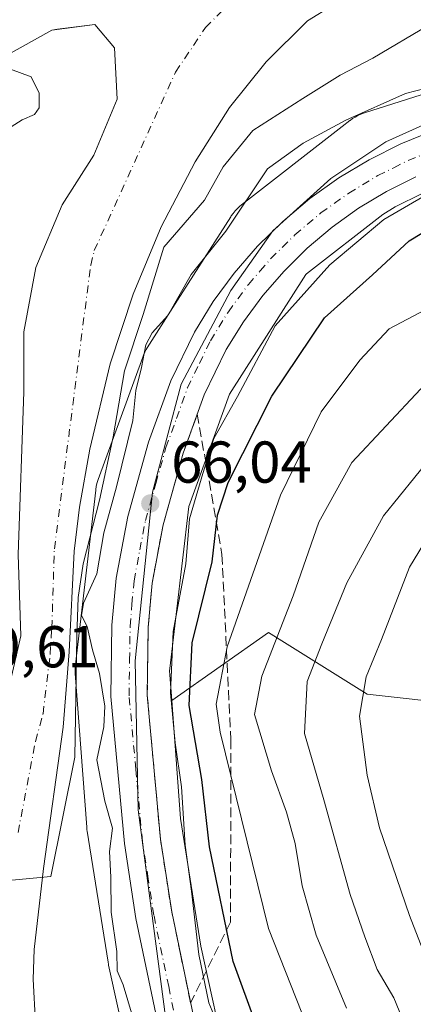
# Model space of a CAD drawing. Units: metres. Extents: x 606580 to 610011, y 4784790 to 4787158.
# Drawn here: x 607241 to 607308, y 4786013 to 4786181 of the extents above; entities that cross this region are included whole.
import ezdxf

# ---------------------------------------------------------------- set-up
doc = ezdxf.new("R2010")
doc.units = ezdxf.units.M
doc.header["$MEASUREMENT"] = 0
doc.linetypes.add('DGN Style 3', pattern=[2.307223458686699, 1.648016756204785, -0.6592067024819142])
doc.linetypes.add('DGN Style 4', pattern=[2.6384748266838614, 1.318413404963828, -0.6592067024819142, 0.001648016756204785, -0.6592067024819142])
for name, color, linetype, lineweight in [('Arbolado forestal CxS', 92, 'Continuous', 0), ('Carretera de calzada única Cxs', 7, 'Continuous', 13), ('Carretera de calzada única eje', 7, 'DGN Style 4', 0), ('Corriente natural Cxs', 4, 'Continuous', 13), ('Corriente natural eje', 4, 'DGN Style 4', 0), ('Curva de nivel maestra', 30, 'Continuous', 30), ('Curva de nivel normal', 30, 'Continuous', 0), ('Espacio natural protegido', 121, 'Continuous', 13), ('Espacio natural protegido CxS', 121, 'Continuous', 0), ('Isla Cxs', 7, 'Continuous', 0), ('Núcleo urbano CxS', 7, 'Continuous', 0), ('Punto de cota en terreno', 7, 'Continuous', 0), ('Rótulo de punto de cota en terreno', 7, 'Continuous', 0), ('Suelo desnudo CxS', 253, 'Continuous', 0), ('Talud superficial', 30, 'DGN Style 3', 0)]:
    doc.layers.add(name, color=color, linetype=linetype, lineweight=lineweight)
doc.styles.add('Style-Arial', font='txt')

# ---------------------------------------------------------------- blocks, each defined once
blk = doc.blocks.new('*U18')
at = {"layer": 'Suelo desnudo CxS', "color": 253, "linetype": 'Continuous', "lineweight": 0}
for points in [[(607294.0701000001, 4786182.970100001, 57.47000000000116), (607289.8000999996, 4786180.360099999, 57.58370000000286), (607282.8201000001, 4786173.4001, 57.79970000000321), (607276.6001000004, 4786165.640100001, 57.9713000000047), (607270.7801000001, 4786156.4001, 58.34020000000601), (607265.0000999998, 4786145.350099999, 58.52820000000065), (607260.2600999996, 4786133.9101, 58.73010000000068), (607256.3201000001, 4786122.0601, 58.27610000000277), (607252.8800999997, 4786107.5701, 58.00539999999455), (607251.1300999997, 4786097.720100001, 58.10890000000654), (607250.2401000002, 4786090.290100001, 59.18159999999625), (607249.3901000004, 4786073.170100001, 60.16130000000703), (607248.3800999997, 4786060.370100001, 59.88779999999679), (607245.0201000003, 4786036.370100001, 60.49249999999302), (607243.4501, 4786022.5801, 60.30430000000342), (607243.2801000001, 4786017.590100001, 60.35659999999916), (607243.6700999998, 4786010.090100001, 60.69040000000678), (607244.4901000002, 4786002.8101, 61.11689999999362), (607246.8501000004, 4785988.0001, 61.50470000000496), (607247.5601000005, 4785978.9801, 61.3356000000058), (607248.2701000003, 4785966.5601, 60.94990000000689), (607248.9501, 4785949.0801, 61.0051999999996), (607249.7200999996, 4785929.9001, 60.4887000000017), (607250.2100999998, 4785905.0001, 58.56350000000384)], [(607237.3827999998, 4786059.5593, 59.11160000000382), (607241.1928000003, 4786075.910599999, 58.63180000000284), (607240.7165999999, 4786089.721899999, 58.8521999999939), (607241.6690999996, 4786117.3444, 58.80980000000272), (607241.6690999996, 4786127.5045, 58.76810000000114), (607243.7328000005, 4786138.4582, 58.57739999999467), (607248.1778999995, 4786149.094500001, 58.34510000000591), (607253.5754000006, 4786157.508300001, 58.210699999996), (607257.5440999996, 4786167.033299999, 58.04159999999683), (607257.0679000001, 4786175.7645, 58.24529999999504), (607253.7341, 4786179.733300001, 58.25849999999627), (607247.4281000001, 4786178.910800001, 58.65709999999672), (607246.4315999999, 4786178.7808, 58.70810000000347), (607235.6365999999, 4786172.748299999, 59.07140000000072)]]:
    blk.add_polyline3d(points, dxfattribs=at)
blk = doc.blocks.new('*U19')
at = {"layer": 'Corriente natural Cxs', "color": 4, "linetype": 'Continuous', "lineweight": 13}
for points in [[(607294.0701000001, 4786182.970100001, 57.47000000000116), (607289.8000999996, 4786180.360099999, 57.58370000000286), (607282.8201000001, 4786173.4001, 57.79970000000321), (607276.6001000004, 4786165.640100001, 57.9713000000047), (607270.7801000001, 4786156.4001, 58.34020000000601), (607265.0000999998, 4786145.350099999, 58.52820000000065), (607260.2600999996, 4786133.9101, 58.73010000000068), (607256.3201000001, 4786122.0601, 58.27610000000277), (607252.8800999997, 4786107.5701, 58.00539999999455), (607251.1300999997, 4786097.720100001, 58.10890000000654), (607250.2401000002, 4786090.290100001, 59.18159999999625), (607249.3901000004, 4786073.170100001, 60.16130000000703), (607248.3800999997, 4786060.370100001, 59.88779999999679), (607245.0201000003, 4786036.370100001, 60.49249999999302), (607243.4501, 4786022.5801, 60.30430000000342), (607243.2801000001, 4786017.590100001, 60.35659999999916), (607243.6700999998, 4786010.090100001, 60.69040000000678), (607244.4901000002, 4786002.8101, 61.11689999999362), (607246.8501000004, 4785988.0001, 61.50470000000496), (607247.5601000005, 4785978.9801, 61.3356000000058), (607248.2701000003, 4785966.5601, 60.94990000000689), (607248.9501, 4785949.0801, 61.0051999999996), (607249.7200999996, 4785929.9001, 60.4887000000017), (607250.2100999998, 4785905.0001, 58.56350000000384)], [(607237.3827999998, 4786059.5593, 59.11160000000382), (607241.1928000003, 4786075.910599999, 58.63180000000284), (607240.7165999999, 4786089.721899999, 58.8521999999939), (607241.6690999996, 4786117.3444, 58.80980000000272), (607241.6690999996, 4786127.5045, 58.76810000000114), (607243.7328000005, 4786138.4582, 58.57739999999467), (607248.1778999995, 4786149.094500001, 58.34510000000591), (607253.5754000006, 4786157.508300001, 58.210699999996), (607257.5440999996, 4786167.033299999, 58.04159999999683), (607257.0679000001, 4786175.7645, 58.24529999999504), (607253.7341, 4786179.733300001, 58.25849999999627), (607246.4315999999, 4786178.7808, 58.70810000000347), (607235.6365999999, 4786172.748299999, 59.07140000000072)]]:
    blk.add_polyline3d(points, dxfattribs=at)
blk = doc.blocks.new('5PATER')
at = {"layer": 'Punto de cota en terreno', "linetype": 'Continuous', "lineweight": 0}
h = blk.add_hatch(color=51, dxfattribs=at)
edge = h.paths.add_edge_path()
edge.add_ellipse((0, 0), major_axis=(-0.1095731443231308, -0.1110710700762829), ratio=0.9994222409660322, start_angle=0, end_angle=360)
blk = doc.blocks.new('*U25')
at = {"layer": 'Carretera de calzada única Cxs', "color": 7, "linetype": 'Continuous', "lineweight": 13}
for points in [[(607308.1801000005, 4786153.8301, 71.46369999999297), (607303.2401000002, 4786151.360099999, 71.1981999999989), (607298.5000999998, 4786148.5101, 70.386599999998), (607294.0000999998, 4786145.290100001, 71.81930000000284), (607289.7701000003, 4786141.7301, 71.08430000000226), (607285.8400999998, 4786137.850099999, 69.16289999999572), (607282.2200999996, 4786133.670100001, 70.21169999999984), (607278.9501, 4786129.210100001, 70.67870000000403), (607276.0401, 4786124.5101, 71.64909999999509), (607272.2901, 4786116.8201, 70.2838999999949), (607268.7401000002, 4786106.9101, 71.70759999999427), (607265.3201000001, 4786094.7601, 74.35550000000512), (607263.4501, 4786084.8201, 70.488400000002), (607262.7901, 4786077.350099999, 68.29889999999432), (607262.6300999997, 4786065.8301, 71.1073999999935), (607264.8601000002, 4786041.340100001, 74.0280000000057), (607266.7801000001, 4786028.9901, 72.38280000000668), (607271.7701000003, 4786004.9801, 74.49030000000494)], [(607265.7701000003, 4786003.590100001, 67.2606999999989), (607260.7200999996, 4786027.890100001, 71.09070000000065), (607258.7500999998, 4786040.590100001, 68.90260000000126), (607256.4700999996, 4786065.590100001, 67.09679999999935), (607256.6401000004, 4786077.670100001, 66.11609999999928), (607257.3400999998, 4786085.6601, 66.34380000000237), (607259.3201000001, 4786096.170100001, 67.22119999999995), (607262.8701, 4786108.790100001, 66.91250000000582), (607266.6101000002, 4786119.210100001, 67.34179999999469), (607270.6401000004, 4786127.4801, 67.34530000000086), (607273.8400999998, 4786132.6601, 67.23979999999574), (607277.4001000002, 4786137.5101, 67.29529999999795), (607281.3400999998, 4786142.0601, 67.63749999999709), (607285.6201, 4786146.280099999, 67.87380000000121), (607290.2200999996, 4786150.1601, 68.39359999999579), (607295.1201, 4786153.6601, 69.50160000000324), (607300.2701000003, 4786156.7601, 70.01009999999951), (607305.6501000002, 4786159.440099999, 70.98940000000584), (607310.8300999999, 4786161.550100001, 72.16109999999753), (607321.0401, 4786164.380100001, 70.44310000000405), (607338.4700999996, 4786168.720100001, 71.79660000000149), (607360.2001, 4786173.940099999, 69.33759999999893), (607392.9200999998, 4786183.860099999, 68.20799999999872)]]:
    blk.add_polyline3d(points, dxfattribs=at)

msp = doc.modelspace()

# ---------------------------------------------------------------- linework, layer by layer
at = {"layer": 'Arbolado forestal CxS', "color": 92, "linetype": 'Continuous', "lineweight": 0}
for points in [[(607250.2100999998, 4785905.0001, 58.56350000000384), (607249.7200999996, 4785929.9001, 60.4887000000017), (607248.9501, 4785949.0801, 61.0051999999996), (607248.2701000003, 4785966.5601, 60.94990000000689), (607247.5601000005, 4785978.9801, 61.3356000000058), (607246.8501000004, 4785988.0001, 61.50470000000496), (607244.4901000002, 4786002.8101, 61.11689999999362), (607243.6700999998, 4786010.090100001, 60.69040000000678), (607243.2801000001, 4786017.590100001, 60.35659999999916), (607243.4501, 4786022.5801, 60.30430000000342), (607245.0201000003, 4786036.370100001, 60.49249999999302), (607248.3800999997, 4786060.370100001, 59.88779999999679), (607249.3901000004, 4786073.170100001, 60.16130000000703), (607250.2401000002, 4786090.290100001, 59.18159999999625), (607251.1300999997, 4786097.720100001, 58.10890000000654), (607252.8800999997, 4786107.5701, 58.00539999999455), (607256.3201000001, 4786122.0601, 58.27610000000277), (607260.2600999996, 4786133.9101, 58.73010000000068), (607265.0000999998, 4786145.350099999, 58.52820000000065), (607270.7801000001, 4786156.4001, 58.34020000000601), (607276.6001000004, 4786165.640100001, 57.9713000000047), (607282.8201000001, 4786173.4001, 57.79970000000321), (607289.8000999996, 4786180.360099999, 57.58370000000286), (607294.0701000001, 4786182.970100001, 57.47000000000116)], [(607294.0701000001, 4786182.970100001, 57.47000000000116), (607289.8000999996, 4786180.360099999, 57.58370000000286), (607282.8201000001, 4786173.4001, 57.79970000000321), (607276.6001000004, 4786165.640100001, 57.9713000000047), (607270.7801000001, 4786156.4001, 58.34020000000601), (607265.0000999998, 4786145.350099999, 58.52820000000065), (607260.2600999996, 4786133.9101, 58.73010000000068), (607256.3201000001, 4786122.0601, 58.27610000000277), (607252.8800999997, 4786107.5701, 58.00539999999455), (607251.1300999997, 4786097.720100001, 58.10890000000654), (607250.2401000002, 4786090.290100001, 59.18159999999625), (607249.3901000004, 4786073.170100001, 60.16130000000703), (607248.3800999997, 4786060.370100001, 59.88779999999679), (607245.0201000003, 4786036.370100001, 60.49249999999302), (607243.4501, 4786022.5801, 60.30430000000342), (607243.2801000001, 4786017.590100001, 60.35659999999916), (607243.6700999998, 4786010.090100001, 60.69040000000678), (607244.4901000002, 4786002.8101, 61.11689999999362), (607246.8501000004, 4785988.0001, 61.50470000000496), (607247.5601000005, 4785978.9801, 61.3356000000058), (607248.2701000003, 4785966.5601, 60.94990000000689), (607248.9501, 4785949.0801, 61.0051999999996), (607249.7200999996, 4785929.9001, 60.4887000000017), (607250.2100999998, 4785905.0001, 58.56350000000384)], [(607235.6365999999, 4786172.748299999, 59.07140000000072), (607246.4315999999, 4786178.7808, 58.70810000000347), (607247.4281000001, 4786178.910800001, 58.65709999999672), (607253.7341, 4786179.733300001, 58.25849999999627), (607257.0679000001, 4786175.7645, 58.24529999999504), (607257.5440999996, 4786167.033299999, 58.04159999999683), (607253.5754000006, 4786157.508300001, 58.210699999996), (607248.1778999995, 4786149.094500001, 58.34510000000591), (607243.7328000005, 4786138.4582, 58.57739999999467), (607241.6690999996, 4786127.5045, 58.76810000000114), (607241.6690999996, 4786117.3444, 58.80980000000272), (607240.7165999999, 4786089.721899999, 58.8521999999939), (607241.1928000003, 4786075.910599999, 58.63180000000284), (607237.3827999998, 4786059.5593, 59.11160000000382)], [(607237.3827999998, 4786059.5593, 59.11160000000382), (607241.1928000003, 4786075.910599999, 58.63180000000284), (607240.7165999999, 4786089.721899999, 58.8521999999939), (607241.6690999996, 4786117.3444, 58.80980000000272), (607241.6690999996, 4786127.5045, 58.76810000000114), (607243.7328000005, 4786138.4582, 58.57739999999467), (607248.1778999995, 4786149.094500001, 58.34510000000591), (607253.5754000006, 4786157.508300001, 58.210699999996), (607257.5440999996, 4786167.033299999, 58.04159999999683), (607257.0679000001, 4786175.7645, 58.24529999999504), (607253.7341, 4786179.733300001, 58.25849999999627), (607247.4281000001, 4786178.910800001, 58.65709999999672), (607246.4315999999, 4786178.7808, 58.70810000000347), (607235.6365999999, 4786172.748299999, 59.07140000000072)], [(607310.3539000005, 4786168.149499999, 64.0625), (607299.5009000005, 4786164.708900001, 63.67239999999583), (607299.3469000002, 4786164.658500001, 63.65579999999318), (607298.8569, 4786164.473900001, 63.61749999999302), (607298.3800999997, 4786164.257900001, 63.60139999999956), (607297.9183, 4786164.011299999, 63.60670000000391), (607297.4738999996, 4786163.7347, 63.63129999999364), (607297.0484999996, 4786163.4297, 63.64320000000589), (607297.0038999999, 4786163.395300001, 63.64539999999397), (607295.6904999996, 4786162.3731, 63.65799999999581), (607278.6253000004, 4786149.0865, 62.71450000000186), (607278.2651000004, 4786148.788899999, 62.5228000000061), (607277.8831000002, 4786148.4309, 62.32760000000417), (607277.5255000005, 4786148.048699999, 62.15380000000005), (607277.1930999998, 4786147.644099999, 62.07219999999506), (607276.8882999998, 4786147.218499999, 62.10439999999653), (607276.7887000004, 4786147.066099999, 62.13550000000396), (607267.7884999998, 4786132.908299999, 63.38390000000072), (607262.6297000004, 4786124.793299999, 61.69419999999809), (607262.4527000004, 4786124.501300001, 61.66449999999895), (607262.2059000004, 4786124.0395, 61.65270000000601), (607261.9899000004, 4786123.562899999, 61.65540000000328), (607261.8617000004, 4786123.232899999, 61.66659999999683), (607254.3104999998, 4786102.4463, 59.09810000000289), (607254.2543000003, 4786102.2861, 59.07589999999618), (607254.1023000004, 4786101.7851, 59.01959999999963), (607253.9835000001, 4786101.2753, 58.9826999999932), (607253.8982999995, 4786100.7589, 58.96659999999974), (607253.8835000005, 4786100.6395, 58.9658999999956), (607250.4358999999, 4786071.0099, 60.68529999999737), (607250.3995000003, 4786070.608300001, 60.65059999999357), (607250.3822999997, 4786070.085100001, 60.62390000000596), (607250.3995000003, 4786069.561899999, 60.61840000000666), (607250.4045000002, 4786069.4889, 60.61930000000575), (607252.3589000005, 4786043.3573, 62.76459999999497), (607252.4049000005, 4786042.909299999, 62.70100000000093), (607252.4357000003, 4786042.6983, 62.67369999999937), (607255.9757000003, 4786020.421700001, 63.8810999999987), (607256.0305000005, 4786020.1163, 63.91139999999723), (607256.0641000001, 4786019.956700001, 63.92969999999332), (607260.7408999996, 4785998.720100001, 64.18850000000384)], [(607310.3539000005, 4786168.149499999, 64.0625), (607299.5009000005, 4786164.708900001, 63.67239999999583), (607299.3469000002, 4786164.658500001, 63.65579999999318), (607298.8569, 4786164.473900001, 63.61749999999302), (607298.3800999997, 4786164.257900001, 63.60139999999956), (607297.9183, 4786164.011299999, 63.60670000000391), (607297.4738999996, 4786163.7347, 63.63129999999364), (607297.0484999996, 4786163.4297, 63.64320000000589), (607297.0038999999, 4786163.395300001, 63.64539999999397), (607295.6904999996, 4786162.3731, 63.65799999999581), (607278.6253000004, 4786149.0865, 62.71450000000186), (607278.2651000004, 4786148.788899999, 62.5228000000061), (607277.8831000002, 4786148.4309, 62.32760000000417), (607277.5255000005, 4786148.048699999, 62.15380000000005), (607277.1930999998, 4786147.644099999, 62.07219999999506), (607276.8882999998, 4786147.218499999, 62.10439999999653), (607276.7887000004, 4786147.066099999, 62.13550000000396), (607267.7884999998, 4786132.908299999, 63.38390000000072), (607262.6297000004, 4786124.793299999, 61.69419999999809), (607262.4527000004, 4786124.501300001, 61.66449999999895), (607262.2059000004, 4786124.0395, 61.65270000000601), (607261.9899000004, 4786123.562899999, 61.65540000000328), (607261.8617000004, 4786123.232899999, 61.66659999999683), (607254.3104999998, 4786102.4463, 59.09810000000289), (607254.2543000003, 4786102.2861, 59.07589999999618), (607254.1023000004, 4786101.7851, 59.01959999999963), (607253.9835000001, 4786101.2753, 58.9826999999932), (607253.8982999995, 4786100.7589, 58.96659999999974), (607253.8835000005, 4786100.6395, 58.9658999999956), (607250.4358999999, 4786071.0099, 60.68529999999737), (607250.3995000003, 4786070.608300001, 60.65059999999357), (607250.3822999997, 4786070.085100001, 60.62390000000596), (607250.3995000003, 4786069.561899999, 60.61840000000666), (607250.4045000002, 4786069.4889, 60.61930000000575), (607252.3589000005, 4786043.3573, 62.76459999999497), (607252.4049000005, 4786042.909299999, 62.70100000000093), (607252.4357000003, 4786042.6983, 62.67369999999937), (607255.9757000003, 4786020.421700001, 63.8810999999987), (607256.0305000005, 4786020.1163, 63.91139999999723), (607256.0641000001, 4786019.956700001, 63.92969999999332), (607260.7408999996, 4785998.720100001, 64.18850000000384)], [(607330.8614999996, 4786062.543500001, 108.8176999999996), (607299.9747000001, 4786065.9967, 94.3917999999976), (607283.1974999999, 4786076.4561, 82.75719999999274), (607266.7933, 4786064.8903, 69.34739999999874), (607266.4659000002, 4786069.268100001, 69.22930000000633), (607266.4171000002, 4786069.919299999, 69.204899999997), (607266.4659000002, 4786070.3375, 69.25239999999758), (607269.6684999998, 4786097.861500001, 68.27670000000217), (607276.6017000005, 4786116.947699999, 67.61909999999625), (607289.5182999996, 4786137.265900001, 67.98159999999916), (607289.6325000003, 4786137.378699999, 67.96749999999884), (607302.6007000003, 4786147.475099999, 68.26020000000426), (607304.6860999997, 4786148.728900001, 68.81849999999395), (607309.2714999998, 4786151.021700001, 69.005799999999)], [(607309.2714999998, 4786151.021700001, 69.005799999999), (607304.6860999997, 4786148.728900001, 68.81849999999395), (607302.6007000003, 4786147.475099999, 68.26020000000426), (607289.6325000003, 4786137.378699999, 67.96749999999884), (607289.5182999996, 4786137.265900001, 67.98159999999916), (607276.6017000005, 4786116.947699999, 67.61909999999625), (607269.6684999998, 4786097.861500001, 68.27670000000217), (607266.4659000002, 4786070.3375, 69.25239999999758), (607266.4171000002, 4786069.919299999, 69.204899999997), (607266.4659000002, 4786069.268100001, 69.22930000000633), (607266.7933, 4786064.8903, 69.34739999999874)], [(607699.4506999999, 4786084.242900001, 233.149900000004), (607702.6765000002, 4786091.285, 234.4190999999992), (607700.8772999998, 4786094.989200001, 233.9673999999941), (607696.2207000004, 4786097.2117, 231.3886000000057), (607693.0318999998, 4786096.829700001, 229.6805000000022), (607675.9817000004, 4786086.607899999, 222.0868000000046), (607663.8640999999, 4786088.9069, 215.7433000000019), (607641.0931000002, 4786084.003699999, 206.4089999999997), (607616.3636999996, 4786081.602499999, 194.5206999999937), (607601.3198999995, 4786064.4549, 192.3723000000027), (607578.8117000004, 4786057.702099999, 184.5724999999948), (607560.8047000002, 4786056.201500001, 178.0951000000059), (607531.5433, 4786068.955700001, 163.5151000000042), (607508.2840999998, 4786071.956700001, 154.2868000000017), (607482.9027000006, 4786084.0111, 140.5274999999965), (607451.0733000003, 4786087.1851, 132.4182000000001), (607438.9146999996, 4786085.8671, 130.5956000000006), (607407.9665000001, 4786082.510500001, 123.2961000000068), (607385.8816999998, 4786075.0803, 121.9683999999979), (607360.6460999995, 4786066.316099999, 118.2942000000039), (607330.8614999996, 4786062.543500001, 108.8176999999996), (607299.9747000001, 4786065.9967, 94.3917999999976), (607283.1974999999, 4786076.4561, 82.75719999999274), (607266.7933, 4786064.8903, 69.34739999999874)], [(607305.7959000003, 4785927.784700001, 70.2100999999966), (607293.3810999999, 4785948.293099999, 69.1310999999987), (607286.7583, 4785963.8343, 70.35259999999835), (607281.9720999999, 4785980.9693, 68.28459999999905), (607276.3311000001, 4786002.322899999, 68.81419999999343), (607271.7405000003, 4786023.166099999, 69.5106999999989), (607268.2896999996, 4786044.881100001, 69.45549999999639), (607266.7933, 4786064.8903, 69.34739999999874), (607283.1974999999, 4786076.4561, 82.75719999999274), (607299.9747000001, 4786065.9967, 94.3917999999976), (607330.8614999996, 4786062.543500001, 108.8176999999996), (607360.6460999995, 4786066.316099999, 118.2942000000039), (607385.8816999998, 4786075.0803, 121.9683999999979), (607407.9665000001, 4786082.510500001, 123.2961000000068), (607438.9146999996, 4786085.8671, 130.5956000000006), (607451.0733000003, 4786087.1851, 132.4182000000001), (607482.9027000006, 4786084.0111, 140.5274999999965), (607508.2840999998, 4786071.956700001, 154.2868000000017), (607531.5433, 4786068.955700001, 163.5151000000042)], [(607266.7933, 4786064.8903, 69.34739999999874), (607268.2896999996, 4786044.881100001, 69.45549999999639), (607271.7405000003, 4786023.166099999, 69.5106999999989), (607276.3311000001, 4786002.322899999, 68.81419999999343), (607281.9720999999, 4785980.9693, 68.28459999999905), (607286.7583, 4785963.8343, 70.35259999999835), (607293.3810999999, 4785948.293099999, 69.1310999999987), (607305.7959000003, 4785927.784700001, 70.2100999999966), (607315.6969, 4785914.692299999, 69.96289999999863), (607322.3781000003, 4785908.111099999, 70.29769999999553), (607326.1885000002, 4785904.3577, 70.04279999999562), (607338.8724999996, 4785894.867900001, 70.64960000000428), (607343.0349000003, 4785891.753699999, 70.16069999999308), (607361.4293000001, 4785881.7807, 69.1140000000014), (607383.7059000004, 4785872.553500001, 69.64400000000023), (607408.0466999998, 4785864.461100001, 69.07080000000133), (607432.7364999996, 4785859.493899999, 69.94409999999334), (607454.5198999997, 4785857.611500001, 68.94550000000163), (607483.3810999999, 4785858.038699999, 66.6423000000068), (607498.3267000001, 4785859.3191, 66.44190000000526)]]:
    msp.add_polyline3d(points, dxfattribs=at)
at = {"layer": 'Carretera de calzada única Cxs', "color": 7, "linetype": 'Continuous', "lineweight": 13}
for points in [[(607265.7701000003, 4786003.590100001, 67.2606999999989), (607260.7200999996, 4786027.890100001, 71.09070000000065), (607258.7500999998, 4786040.590100001, 68.90260000000126), (607256.4700999996, 4786065.590100001, 67.09679999999935), (607256.6401000004, 4786077.670100001, 66.11609999999928), (607257.3400999998, 4786085.6601, 66.34380000000237), (607259.3201000001, 4786096.170100001, 67.22119999999995), (607262.8701, 4786108.790100001, 66.91250000000582), (607266.6101000002, 4786119.210100001, 67.34179999999469), (607270.6401000004, 4786127.4801, 67.34530000000086), (607273.8400999998, 4786132.6601, 67.23979999999574), (607277.4001000002, 4786137.5101, 67.29529999999795), (607281.3400999998, 4786142.0601, 67.63749999999709), (607285.6201, 4786146.280099999, 67.87380000000121), (607290.2200999996, 4786150.1601, 68.39359999999579), (607295.1201, 4786153.6601, 69.50160000000324), (607300.2701000003, 4786156.7601, 70.01009999999951), (607305.6501000002, 4786159.440099999, 70.98940000000584), (607310.8300999999, 4786161.550100001, 72.16109999999753), (607321.0401, 4786164.380100001, 70.44310000000405), (607338.4700999996, 4786168.720100001, 71.79660000000149), (607360.2001, 4786173.940099999, 69.33759999999893), (607392.9200999998, 4786183.860099999, 68.20799999999872)], [(607308.1801000005, 4786153.8301, 71.46369999999297), (607303.2401000002, 4786151.360099999, 71.1981999999989), (607298.5000999998, 4786148.5101, 70.386599999998), (607294.0000999998, 4786145.290100001, 71.81930000000284), (607289.7701000003, 4786141.7301, 71.08430000000226), (607285.8400999998, 4786137.850099999, 69.16289999999572), (607282.2200999996, 4786133.670100001, 70.21169999999984), (607278.9501, 4786129.210100001, 70.67870000000403), (607276.0401, 4786124.5101, 71.64909999999509), (607272.2901, 4786116.8201, 70.2838999999949), (607268.7401000002, 4786106.9101, 71.70759999999427), (607265.3201000001, 4786094.7601, 74.35550000000512), (607263.4501, 4786084.8201, 70.488400000002), (607262.7901, 4786077.350099999, 68.29889999999432), (607262.6300999997, 4786065.8301, 71.1073999999935), (607264.8601000002, 4786041.340100001, 74.0280000000057), (607266.7801000001, 4786028.9901, 72.38280000000668), (607271.7701000003, 4786004.9801, 74.49030000000494)]]:
    msp.add_polyline3d(points, dxfattribs=at)
at = {"layer": 'Carretera de calzada única eje', "color": 7, "linetype": 'DGN Style 4', "lineweight": 0}
msp.add_polyline3d([(607268.7701000003, 4786004.280099999, 69.1426000000065), (607266.2701000003, 4786016.290100001, 68.0051999999996), (607263.7500999998, 4786028.440099999, 68.97999999999593), (607262.7901, 4786034.610099999, 68.4597999999969), (607261.8101000005, 4786040.960100001, 68.4256000000023), (607260.6901000004, 4786053.210100001, 68.05899999999383), (607259.5500999996, 4786065.710100001, 68.03070000000298), (607259.6300999997, 4786071.7501, 67.22049999999581), (607259.7200999996, 4786077.5101, 66.71899999999732), (607260.0401, 4786081.2401, 67.11389999999665), (607260.3901000004, 4786085.2401, 67.68600000000151), (607261.3800999997, 4786090.4901, 68.68899999999849), (607262.3201000001, 4786095.460100001, 68.6247000000003), (607264.0900999998, 4786101.770099999, 68.2841999999946), (607265.8101000005, 4786107.850099999, 68.22980000000098), (607267.5800999999, 4786112.800100001, 68.25260000000708), (607269.4501, 4786118.0101, 67.8018000000011), (607271.4700999996, 4786122.1501, 67.53840000000491), (607273.3400999998, 4786125.9901, 67.96859999999288), (607276.3901000004, 4786130.9301, 67.86549999999988), (607278.0301000001, 4786133.1601, 67.56029999999737), (607279.8101000005, 4786135.590100001, 67.954899999997), (607281.7801000001, 4786137.860099999, 67.25310000000172), (607283.5900999998, 4786139.950099999, 67.65009999999893), (607287.7001, 4786144.0001, 67.48619999999937), (607292.1101000002, 4786147.720100001, 67.47370000000228), (607294.3601000002, 4786149.3301, 68.30329999999958), (607296.8101000005, 4786151.0801, 68.32919999999285), (607301.7500999998, 4786154.0601, 69.04279999999562), (607304.4501, 4786155.4001, 69.31080000000657), (607306.9101, 4786156.630100001, 68.96099999999569), (607309.2301000003, 4786157.5701, 68.52589999999327)], dxfattribs=at)
at = {"layer": 'Corriente natural Cxs', "color": 4, "linetype": 'Continuous', "lineweight": 13}
for points in [[(607294.0701000001, 4786182.970100001, 57.47000000000116), (607289.8000999996, 4786180.360099999, 57.58370000000286), (607282.8201000001, 4786173.4001, 57.79970000000321), (607276.6001000004, 4786165.640100001, 57.9713000000047), (607270.7801000001, 4786156.4001, 58.34020000000601), (607265.0000999998, 4786145.350099999, 58.52820000000065), (607260.2600999996, 4786133.9101, 58.73010000000068), (607256.3201000001, 4786122.0601, 58.27610000000277), (607252.8800999997, 4786107.5701, 58.00539999999455), (607251.1300999997, 4786097.720100001, 58.10890000000654), (607250.2401000002, 4786090.290100001, 59.18159999999625), (607249.3901000004, 4786073.170100001, 60.16130000000703), (607248.3800999997, 4786060.370100001, 59.88779999999679), (607245.0201000003, 4786036.370100001, 60.49249999999302), (607243.4501, 4786022.5801, 60.30430000000342), (607243.2801000001, 4786017.590100001, 60.35659999999916), (607243.6700999998, 4786010.090100001, 60.69040000000678), (607244.4901000002, 4786002.8101, 61.11689999999362), (607246.8501000004, 4785988.0001, 61.50470000000496), (607247.5601000005, 4785978.9801, 61.3356000000058), (607248.2701000003, 4785966.5601, 60.94990000000689), (607248.9501, 4785949.0801, 61.0051999999996), (607249.7200999996, 4785929.9001, 60.4887000000017), (607250.2100999998, 4785905.0001, 58.56350000000384)], [(607235.6365999999, 4786172.748299999, 59.07140000000072), (607246.4315999999, 4786178.7808, 58.70810000000347), (607253.7341, 4786179.733300001, 58.25849999999627), (607257.0679000001, 4786175.7645, 58.24529999999504), (607257.5440999996, 4786167.033299999, 58.04159999999683), (607253.5754000006, 4786157.508300001, 58.210699999996), (607248.1778999995, 4786149.094500001, 58.34510000000591), (607243.7328000005, 4786138.4582, 58.57739999999467), (607241.6690999996, 4786127.5045, 58.76810000000114), (607241.6690999996, 4786117.3444, 58.80980000000272), (607240.7165999999, 4786089.721899999, 58.8521999999939), (607241.1928000003, 4786075.910599999, 58.63180000000284), (607237.3827999998, 4786059.5593, 59.11160000000382)]]:
    msp.add_polyline3d(points, dxfattribs=at)
at = {"layer": 'Corriente natural eje', "color": 4, "linetype": 'DGN Style 4', "lineweight": 0}
msp.add_polyline3d([(607240.7001, 4786042.470100001, 59.58590000000549), (607243.6700999998, 4786057.960100001, 59.09540000000561), (607244.9501, 4786062.6501, 58.82279999999446), (607246.1501000002, 4786072.7301, 58.83389999999781), (607246.4401000004, 4786077.2401, 59.12720000000263), (607246.8701, 4786090.6601, 58.22520000000077), (607253.0301000001, 4786138.860099999, 57.63199999999779), (607253.6501000002, 4786141.3101, 57.56609999999637), (607267.4301000005, 4786171.640100001, 57.46369999999297), (607272.5100999996, 4786179.210100001, 56.92089999999735), (607282.7001, 4786189.420100001, 56.14449999999488)], dxfattribs=at)
at = {"layer": 'Curva de nivel maestra', "color": 30, "linetype": 'Continuous', "lineweight": 30, "elevation": 75, "flags": 128}
msp.add_lwpolyline([(607281.2100000001, 4786009.5001), (607277.1900000004, 4786020.5701), (607273.2199999997, 4786040.040100001), (607271.9000000004, 4786051.460100001), (607269.7199999997, 4786064.040100001), (607270.2699999996, 4786074.700099999), (607273.6399999997, 4786088.4301), (607274.5499999998, 4786096.370100001), (607276.3700000001, 4786101.9101), (607283.7599999999, 4786116.5701), (607292.6799999997, 4786129.9001), (607300.8399999999, 4786137.2301), (607307.0499999998, 4786142.9801), (607313.54, 4786146.9101)], dxfattribs=at)
at = {"layer": 'Curva de nivel normal', "color": 30, "linetype": 'Continuous', "lineweight": 0, "flags": 128}
for points, elevation in [([(607320.2100000001, 4786183.869999999), (607310.4800000006, 4786179.680000001), (607300.8799999999, 4786174.029999999), (607295.3499999996, 4786171.100000001), (607289.0099999999, 4786167.130000001), (607280.5599999996, 4786161.699999999), (607275.5300000003, 4786155.57), (607272.3399999999, 4786149.91), (607265.4699999997, 4786141.9), (607261.9217999997, 4786130.437899999), (607258.7467999998, 4786120.912900001), (607256.8417999997, 4786109.694499999), (607254.5135000005, 4786098.899499999), (607251.7618000006, 4786088.104499999), (607250.9151999997, 4786082.3895), (607250.7034999998, 4786075.8278), (607250.3553999999, 4786055.2698), (607246.2585000005, 4786034.976100001), (607237.2467999998, 4786034.128500001)], 60.00000000000001), ([(607290.7699999996, 4786007), (607283.2199999997, 4786026.180000001), (607275, 4786059.529999999), (607274.3099999996, 4786064.289999999), (607276.1699999999, 4786074), (607285.2199999997, 4786099.800000001), (607292.1200000001, 4786113.930000001), (607298.6799999997, 4786122.689999999), (607303.6799999997, 4786128.039999999), (607316.0099999999, 4786134.529999999), (607342.4199999999, 4786141.439999999), (607352.1200000001, 4786144.619999999), (607356.3499999996, 4786145.430000001), (607361.3499999996, 4786146.539999999), (607366.3499999996, 4786147.539999999), (607373.3499999996, 4786151.24), (607380.7400000002, 4786153.699999999), (607392.0300000003, 4786158.930000001), (607402.6399999997, 4786163.359999999), (607406.5700000003, 4786165.680000001), (607410.2000000002, 4786169.230000001), (607416.6299999999, 4786173.42), (607425.7800000003, 4786177.65)], 80.00000000000001), ([(607238.2999999998, 4786161.529999999), (607241.4199999999, 4786163.560000001), (607243.4800000006, 4786164.439999999), (607244.2999999998, 4786165.550000001), (607244.2999999998, 4786168.050000001), (607242.9400000004, 4786170.82), (607239.4100000003, 4786172.140000001)], 60.00000000000001), ([(607320.4600000001, 4786171.65), (607306.4400000004, 4786168.029999999), (607296.3399999999, 4786163.480000001), (607289.1100000005, 4786159.560000001), (607283.0599999996, 4786155.220000001), (607275.9699999997, 4786144.600000001), (607270.0599999996, 4786137.24), (607266.0999999996, 4786130.32), (607263.4800000006, 4786127.34), (607262.3700000001, 4786125.33), (607261.6299999999, 4786121.480000001), (607260.7000000002, 4786117.57), (607260.1600000003, 4786112.460000001), (607257.4299999997, 4786101.199999999), (607255.2699999996, 4786093.380000001), (607254.0700000003, 4786086.42), (607251.8300000001, 4786081.449999999), (607251.5, 4786079.310000001), (607252.4299999997, 4786077.449999999), (607253.3399999999, 4786073.52), (607254.5199999996, 4786069.470000001), (607255.4199999999, 4786063.939999999), (607255.2699999996, 4786060.41), (607254.0700000003, 4786054.84), (607255.4400000004, 4786047.789999999), (607256.7599999999, 4786043.210000001), (607256.2000000002, 4786039.24), (607256.4500000002, 4786034.91), (607256.5099999999, 4786028.930000001), (607257.4500000002, 4786022.26), (607257.54, 4786018.960000001), (607258.5599999996, 4786016.59), (607260.1200000001, 4786011.279999999)], 65), ([(607433.3600000005, 4786171.42), (607421.8200000003, 4786166.42), (607414.79, 4786162.84), (607405.4699999997, 4786157.439999999), (607382.1699999999, 4786146.67), (607366.3099999996, 4786140.189999999), (607355.5, 4786136.699999999), (607345.8099999996, 4786133.02), (607337.2599999999, 4786130.4), (607330.7199999997, 4786128.99), (607320.0599999996, 4786125.180000001), (607308.9800000006, 4786117.789999999), (607297.3399999999, 4786105.32), (607291.7199999997, 4786095.17), (607287.4000000004, 4786082.680000001), (607282.0800000001, 4786069.050000001), (607280.8399999999, 4786062.51), (607283.7400000002, 4786052.949999999), (607286.2800000003, 4786045.92), (607287.7100000001, 4786040.609999999), (607288.9000000004, 4786033.42), (607291.3200000003, 4786025.039999999), (607296.4199999999, 4786012.640000001)], 85), ([(607306.4100000003, 4786009.680000001), (607304.4800000006, 4786014.369999999), (607301.6699999999, 4786019.230000001), (607299.5599999996, 4786024.779999999), (607297.04, 4786031.939999999), (607292.5899999999, 4786048), (607289.3399999999, 4786059.32), (607289.7400000002, 4786068.130000001), (607292.2400000002, 4786074.539999999), (607296.5199999996, 4786084.91), (607302.7000000002, 4786096.24), (607313.3600000005, 4786109.390000001), (607321.7800000003, 4786115.930000001), (607331.0099999999, 4786119.789999999), (607344.0099999999, 4786123.439999999), (607353.6600000003, 4786127.109999999), (607367.5999999996, 4786132.619999999), (607375.9400000004, 4786136.529999999), (607383.1299999999, 4786139.16), (607392.4100000003, 4786143.49), (607410.2300000006, 4786151.33), (607421.4299999997, 4786157.15), (607429.0899999999, 4786160.640000001)], 90), ([(607315.8700000001, 4786011.189999999), (607313.0599999996, 4786015.689999999), (607309.4000000004, 4786022.529999999), (607307.1500000004, 4786028.359999999), (607302.0199999996, 4786043.24), (607299.9199999999, 4786052.230000001), (607298.6600000003, 4786062.24), (607299.7599999999, 4786068.91), (607302.3799999999, 4786075.24), (607307.1399999997, 4786087.57), (607311.8899999997, 4786095.359999999), (607318, 4786101.850000001), (607326.3499999996, 4786107.67), (607336.6799999997, 4786111.77), (607343.3200000003, 4786113.380000001), (607355.6500000004, 4786117.939999999), (607366.0099999999, 4786122.74), (607383.0099999999, 4786129.930000001), (607392.3499999996, 4786134.880000001), (607401.6799999997, 4786139.34), (607417.4800000006, 4786145.92), (607429.5599999996, 4786152.140000001)], 95), ([(607275.9299999997, 4786006.75), (607273.0599999996, 4786013.560000001), (607271.3600000005, 4786021.74), (607270.1399999997, 4786032.5), (607269.0700000003, 4786040.32), (607268.4600000001, 4786050.24), (607267.3499999996, 4786057.689999999), (607266.5599999996, 4786066.189999999), (607267.0499999998, 4786076.609999999), (607269.1500000004, 4786088.130000001), (607269.8200000003, 4786095.730000001), (607272.0899999999, 4786103.449999999), (607273.9400000004, 4786109.380000001), (607277.9199999999, 4786116.560000001), (607284.3399999999, 4786128.539999999), (607293.5999999996, 4786138.92), (607302.75, 4786146.619999999), (607311.1200000001, 4786151.460000001)], 70)]:
    msp.add_lwpolyline(points, dxfattribs=dict(at, elevation=elevation))
at = {"layer": 'Espacio natural protegido', "color": 121, "linetype": 'Continuous', "lineweight": 13, "flags": 128}
msp.add_lwpolyline([(607302.7156999977, 4785920.537499999), (607282.7869999984, 4785954.339700001), (607265.7350999997, 4786011.1917), (607261.0665999996, 4786046.345100001), (607260.6033999987, 4786071.637700001), (607263.5322000004, 4786100.282199998), (607268.3810999988, 4786118.655), (607276.8271999991, 4786134.533799998), (607283.9492999989, 4786144.673700001), (607293.7614000001, 4786153.577600002), (607303.0995999986, 4786159.806600003), (607324.6139999989, 4786169.504600001), (607336.4041999994, 4786173.223600003), (607370.7768999997, 4786182.968800001)], dxfattribs=at)
at = {"layer": 'Espacio natural protegido CxS', "color": 121, "linetype": 'Continuous', "lineweight": 0, "flags": 128}
msp.add_lwpolyline([(607370.7769000005, 4786182.9688), (607336.4042000001, 4786173.223600001), (607324.6139999998, 4786169.504600001), (607303.0995999994, 4786159.806600002), (607293.7614000008, 4786153.577600001), (607283.9492999997, 4786144.6737), (607276.8271999999, 4786134.533799999), (607268.3810999995, 4786118.654999999), (607263.5322000012, 4786100.282199999), (607260.6033999994, 4786071.637700001), (607261.0666000004, 4786046.345100001), (607265.7351000004, 4786011.191699999), (607282.7869999993, 4785954.3397), (607302.7156999985, 4785920.537500001)], dxfattribs=at)
at = {"layer": 'Isla Cxs', "color": 7, "linetype": 'Continuous', "lineweight": 0}
msp.add_polyline3d([(607235.6365999999, 4786172.748299999, 59.07140000000072), (607246.4315999999, 4786178.7808, 58.70810000000347), (607253.7341, 4786179.733300001, 58.25849999999627), (607257.0679000001, 4786175.7645, 58.24529999999504), (607257.5440999996, 4786167.033299999, 58.04159999999683), (607253.5754000006, 4786157.508300001, 58.210699999996), (607248.1778999995, 4786149.094500001, 58.34510000000591), (607243.7328000005, 4786138.4582, 58.57739999999467), (607241.6690999996, 4786127.5045, 58.76810000000114), (607241.6690999996, 4786117.3444, 58.80980000000272), (607240.7165999999, 4786089.721899999, 58.8521999999939), (607241.1928000003, 4786075.910599999, 58.63180000000284), (607237.3827999998, 4786059.5593, 59.11160000000382)], dxfattribs=at)
msp.add_polyline3d([(607235.6365999999, 4786172.748299999, 59.07140000000072), (607246.4315999999, 4786178.7808, 58.70810000000347), (607253.7341, 4786179.733300001, 58.25849999999627), (607257.0679000001, 4786175.7645, 58.24529999999504), (607257.5440999996, 4786167.033299999, 58.04159999999683), (607253.5754000006, 4786157.508300001, 58.210699999996), (607248.1778999995, 4786149.094500001, 58.34510000000591), (607243.7328000005, 4786138.4582, 58.57739999999467), (607241.6690999996, 4786127.5045, 58.76810000000114), (607241.6690999996, 4786117.3444, 58.80980000000272), (607240.7165999999, 4786089.721899999, 58.8521999999939), (607241.1928000003, 4786075.910599999, 58.63180000000284), (607237.3827999998, 4786059.5593, 59.11160000000382)], dxfattribs=at)
at = {"layer": 'Núcleo urbano CxS', "color": 7, "linetype": 'Continuous', "lineweight": 0}
for points in [[(607260.7408999996, 4785998.720100001, 64.18850000000384), (607256.0641000001, 4786019.956700001, 63.92969999999332), (607256.0305000005, 4786020.1163, 63.91139999999723), (607255.9757000003, 4786020.421700001, 63.8810999999987), (607252.4357000003, 4786042.6983, 62.67369999999937), (607252.4049000005, 4786042.909299999, 62.70100000000093), (607252.3589000005, 4786043.3573, 62.76459999999497), (607250.4045000002, 4786069.4889, 60.61930000000575), (607250.3995000003, 4786069.561899999, 60.61840000000666), (607250.3822999997, 4786070.085100001, 60.62390000000596), (607250.3995000003, 4786070.608300001, 60.65059999999357), (607250.4358999999, 4786071.0099, 60.68529999999737), (607253.8835000005, 4786100.6395, 58.9658999999956), (607253.8982999995, 4786100.7589, 58.96659999999974), (607253.9835000001, 4786101.2753, 58.9826999999932), (607254.1023000004, 4786101.7851, 59.01959999999963), (607254.2543000003, 4786102.2861, 59.07589999999618), (607254.3104999998, 4786102.4463, 59.09810000000289), (607261.8617000004, 4786123.232899999, 61.66659999999683), (607261.9899000004, 4786123.562899999, 61.65540000000328), (607262.2059000004, 4786124.0395, 61.65270000000601), (607262.4527000004, 4786124.501300001, 61.66449999999895), (607262.6297000004, 4786124.793299999, 61.69419999999809), (607267.7884999998, 4786132.908299999, 63.38390000000072), (607276.7887000004, 4786147.066099999, 62.13550000000396), (607276.8882999998, 4786147.218499999, 62.10439999999653), (607277.1930999998, 4786147.644099999, 62.07219999999506), (607277.5255000005, 4786148.048699999, 62.15380000000005), (607277.8831000002, 4786148.4309, 62.32760000000417), (607278.2651000004, 4786148.788899999, 62.5228000000061), (607278.6253000004, 4786149.0865, 62.71450000000186), (607295.6904999996, 4786162.3731, 63.65799999999581), (607297.0038999999, 4786163.395300001, 63.64539999999397), (607297.0484999996, 4786163.4297, 63.64320000000589), (607297.4738999996, 4786163.7347, 63.63129999999364), (607297.9183, 4786164.011299999, 63.60670000000391), (607298.3800999997, 4786164.257900001, 63.60139999999956), (607298.8569, 4786164.473900001, 63.61749999999302), (607299.3469000002, 4786164.658500001, 63.65579999999318), (607299.5009000005, 4786164.708900001, 63.67239999999583), (607310.3539000005, 4786168.149499999, 64.0625)], [(607310.3539000005, 4786168.149499999, 64.0625), (607299.5009000005, 4786164.708900001, 63.67239999999583), (607299.3469000002, 4786164.658500001, 63.65579999999318), (607298.8569, 4786164.473900001, 63.61749999999302), (607298.3800999997, 4786164.257900001, 63.60139999999956), (607297.9183, 4786164.011299999, 63.60670000000391), (607297.4738999996, 4786163.7347, 63.63129999999364), (607297.0484999996, 4786163.4297, 63.64320000000589), (607297.0038999999, 4786163.395300001, 63.64539999999397), (607295.6904999996, 4786162.3731, 63.65799999999581), (607278.6253000004, 4786149.0865, 62.71450000000186), (607278.2651000004, 4786148.788899999, 62.5228000000061), (607277.8831000002, 4786148.4309, 62.32760000000417), (607277.5255000005, 4786148.048699999, 62.15380000000005), (607277.1930999998, 4786147.644099999, 62.07219999999506), (607276.8882999998, 4786147.218499999, 62.10439999999653), (607276.7887000004, 4786147.066099999, 62.13550000000396), (607267.7884999998, 4786132.908299999, 63.38390000000072), (607262.6297000004, 4786124.793299999, 61.69419999999809), (607262.4527000004, 4786124.501300001, 61.66449999999895), (607262.2059000004, 4786124.0395, 61.65270000000601), (607261.9899000004, 4786123.562899999, 61.65540000000328), (607261.8617000004, 4786123.232899999, 61.66659999999683), (607254.3104999998, 4786102.4463, 59.09810000000289), (607254.2543000003, 4786102.2861, 59.07589999999618), (607254.1023000004, 4786101.7851, 59.01959999999963), (607253.9835000001, 4786101.2753, 58.9826999999932), (607253.8982999995, 4786100.7589, 58.96659999999974), (607253.8835000005, 4786100.6395, 58.9658999999956), (607250.4358999999, 4786071.0099, 60.68529999999737), (607250.3995000003, 4786070.608300001, 60.65059999999357), (607250.3822999997, 4786070.085100001, 60.62390000000596), (607250.3995000003, 4786069.561899999, 60.61840000000666), (607250.4045000002, 4786069.4889, 60.61930000000575), (607252.3589000005, 4786043.3573, 62.76459999999497), (607252.4049000005, 4786042.909299999, 62.70100000000093), (607252.4357000003, 4786042.6983, 62.67369999999937), (607255.9757000003, 4786020.421700001, 63.8810999999987), (607256.0305000005, 4786020.1163, 63.91139999999723), (607256.0641000001, 4786019.956700001, 63.92969999999332), (607260.7408999996, 4785998.720100001, 64.18850000000384)], [(607309.2714999998, 4786151.021700001, 69.005799999999), (607304.6860999997, 4786148.728900001, 68.81849999999395), (607302.6007000003, 4786147.475099999, 68.26020000000426), (607289.6325000003, 4786137.378699999, 67.96749999999884), (607289.5182999996, 4786137.265900001, 67.98159999999916), (607276.6017000005, 4786116.947699999, 67.61909999999625), (607269.6684999998, 4786097.861500001, 68.27670000000217), (607266.4659000002, 4786070.3375, 69.25239999999758), (607266.4171000002, 4786069.919299999, 69.204899999997), (607266.4659000002, 4786069.268100001, 69.22930000000633), (607266.7933, 4786064.8903, 69.34739999999874), (607268.2896999996, 4786044.881100001, 69.45549999999639), (607271.7405000003, 4786023.166099999, 69.5106999999989), (607276.3311000001, 4786002.322899999, 68.81419999999343)], [(607309.2714999998, 4786151.021700001, 69.005799999999), (607304.6860999997, 4786148.728900001, 68.81849999999395), (607302.6007000003, 4786147.475099999, 68.26020000000426), (607289.6325000003, 4786137.378699999, 67.96749999999884), (607289.5182999996, 4786137.265900001, 67.98159999999916), (607276.6017000005, 4786116.947699999, 67.61909999999625), (607269.6684999998, 4786097.861500001, 68.27670000000217), (607266.4659000002, 4786070.3375, 69.25239999999758), (607266.4171000002, 4786069.919299999, 69.204899999997), (607266.4659000002, 4786069.268100001, 69.22930000000633), (607266.7933, 4786064.8903, 69.34739999999874)], [(607266.7933, 4786064.8903, 69.34739999999874), (607268.2896999996, 4786044.881100001, 69.45549999999639), (607271.7405000003, 4786023.166099999, 69.5106999999989), (607276.3311000001, 4786002.322899999, 68.81419999999343), (607281.9720999999, 4785980.9693, 68.28459999999905), (607286.7583, 4785963.8343, 70.35259999999835), (607293.3810999999, 4785948.293099999, 69.1310999999987), (607305.7959000003, 4785927.784700001, 70.2100999999966), (607315.6969, 4785914.692299999, 69.96289999999863), (607322.3781000003, 4785908.111099999, 70.29769999999553), (607326.1885000002, 4785904.3577, 70.04279999999562), (607338.8724999996, 4785894.867900001, 70.64960000000428), (607343.0349000003, 4785891.753699999, 70.16069999999308), (607361.4293000001, 4785881.7807, 69.1140000000014), (607383.7059000004, 4785872.553500001, 69.64400000000023), (607408.0466999998, 4785864.461100001, 69.07080000000133), (607432.7364999996, 4785859.493899999, 69.94409999999334), (607454.5198999997, 4785857.611500001, 68.94550000000163), (607483.3810999999, 4785858.038699999, 66.6423000000068), (607498.3267000001, 4785859.3191, 66.44190000000526)]]:
    msp.add_polyline3d(points, dxfattribs=at)
at = {"layer": 'Suelo desnudo CxS', "color": 253, "linetype": 'Continuous', "lineweight": 0}
for points in [[(607294.0701000001, 4786182.970100001, 57.47000000000116), (607289.8000999996, 4786180.360099999, 57.58370000000286), (607282.8201000001, 4786173.4001, 57.79970000000321), (607276.6001000004, 4786165.640100001, 57.9713000000047), (607270.7801000001, 4786156.4001, 58.34020000000601), (607265.0000999998, 4786145.350099999, 58.52820000000065), (607260.2600999996, 4786133.9101, 58.73010000000068), (607256.3201000001, 4786122.0601, 58.27610000000277), (607252.8800999997, 4786107.5701, 58.00539999999455), (607251.1300999997, 4786097.720100001, 58.10890000000654), (607250.2401000002, 4786090.290100001, 59.18159999999625), (607249.3901000004, 4786073.170100001, 60.16130000000703), (607248.3800999997, 4786060.370100001, 59.88779999999679), (607245.0201000003, 4786036.370100001, 60.49249999999302), (607243.4501, 4786022.5801, 60.30430000000342), (607243.2801000001, 4786017.590100001, 60.35659999999916), (607243.6700999998, 4786010.090100001, 60.69040000000678), (607244.4901000002, 4786002.8101, 61.11689999999362), (607246.8501000004, 4785988.0001, 61.50470000000496), (607247.5601000005, 4785978.9801, 61.3356000000058), (607248.2701000003, 4785966.5601, 60.94990000000689), (607248.9501, 4785949.0801, 61.0051999999996), (607249.7200999996, 4785929.9001, 60.4887000000017), (607250.2100999998, 4785905.0001, 58.56350000000384)], [(607237.3827999998, 4786059.5593, 59.11160000000382), (607241.1928000003, 4786075.910599999, 58.63180000000284), (607240.7165999999, 4786089.721899999, 58.8521999999939), (607241.6690999996, 4786117.3444, 58.80980000000272), (607241.6690999996, 4786127.5045, 58.76810000000114), (607243.7328000005, 4786138.4582, 58.57739999999467), (607248.1778999995, 4786149.094500001, 58.34510000000591), (607253.5754000006, 4786157.508300001, 58.210699999996), (607257.5440999996, 4786167.033299999, 58.04159999999683), (607257.0679000001, 4786175.7645, 58.24529999999504), (607253.7341, 4786179.733300001, 58.25849999999627), (607247.4281000001, 4786178.910800001, 58.65709999999672), (607246.4315999999, 4786178.7808, 58.70810000000347), (607235.6365999999, 4786172.748299999, 59.07140000000072)]]:
    msp.add_polyline3d(points, dxfattribs=at)
at = {"layer": 'Talud superficial', "color": 30, "linetype": 'DGN Style 3', "lineweight": 0}
msp.add_polyline3d([(607276.7712000003, 4786027.2719, 87.60349999999744), (607269.9857000001, 4786013.566099999, 73.8856999999989), (607268.2785, 4786021.780400001, 72.85420000000158), (607266.7801000001, 4786028.9901, 72.38280000000668), (607264.8601000002, 4786041.340100001, 74.0280000000057), (607262.6300999997, 4786065.8301, 71.1073999999935), (607262.7901, 4786077.350099999, 68.29889999999432), (607263.4501, 4786084.8201, 70.488400000002), (607265.3201000001, 4786094.7601, 74.35550000000512), (607268.7401000002, 4786106.9101, 71.70759999999427), (607271.1223999998, 4786113.560500001, 72.75419999999576), (607275.3092, 4786089.672599999, 86.42789999999513), (607276.8095000006, 4786058.2686, 93.62919999999576)], close=True, dxfattribs=at)
for points in [[(607269.9857000001, 4786013.566099999, 67.18469999999797), (607268.2785, 4786021.780400001, 66.78569999999308), (607266.7801000001, 4786028.9901, 67.07499999999709), (607264.8601000002, 4786041.340100001, 67.49890000000596), (607262.6300999997, 4786065.8301, 66.07330000000366), (607262.7901, 4786077.350099999, 66.15790000000561), (607263.4501, 4786084.8201, 66.56269999999495), (607265.3201000001, 4786094.7601, 66.67440000000352), (607268.7401000002, 4786106.9101, 66.66090000000258), (607271.1223999998, 4786113.560500001, 66.3978000000061)], [(607271.1223999998, 4786113.560500001, 66.3978000000061), (607275.3092, 4786089.672599999, 75.11689999999362), (607276.8095000006, 4786058.2686, 80.73390000000654), (607276.7712000003, 4786027.2719, 75.45419999999285), (607269.9857000001, 4786013.566099999, 67.18469999999797)]]:
    msp.add_polyline3d(points, dxfattribs=at)

# ---------------------------------------------------------------- block references
at = {"layer": 'Carretera de calzada única Cxs', "color": 7, "linetype": 'Continuous', "lineweight": 13}
msp.add_blockref('*U25', (0, 0), dxfattribs=at)
at = {"layer": 'Corriente natural Cxs', "color": 4, "linetype": 'Continuous', "lineweight": 13}
msp.add_blockref('*U19', (0, 0), dxfattribs=at)
at = {"layer": 'Punto de cota en terreno', "color": 7, "linetype": 'Continuous', "lineweight": 0, "xscale": 10, "yscale": 10, "zscale": 10}
msp.add_blockref('5PATER', (607263.1500000004, 4786098.369999999, 66.0399999999936), dxfattribs=at)
at = {"layer": 'Suelo desnudo CxS', "color": 253, "linetype": 'Continuous', "lineweight": 0}
msp.add_blockref('*U18', (0, 0), dxfattribs=at)

# ---------------------------------------------------------------- texts
at = {"layer": 'Rótulo de punto de cota en terreno', "color": 7, "linetype": 'Continuous', "lineweight": 0, "style": 'Style-Arial'}
for s, p in [('66,04', (607266.6777999997, 4786101.897800001)), ('60,61', (607230.5278000003, 4786070.527799999))]:
    msp.add_text(s, height=7.000000000000002, dxfattribs=at).set_placement(p)

doc.saveas('drawing.dxf')
